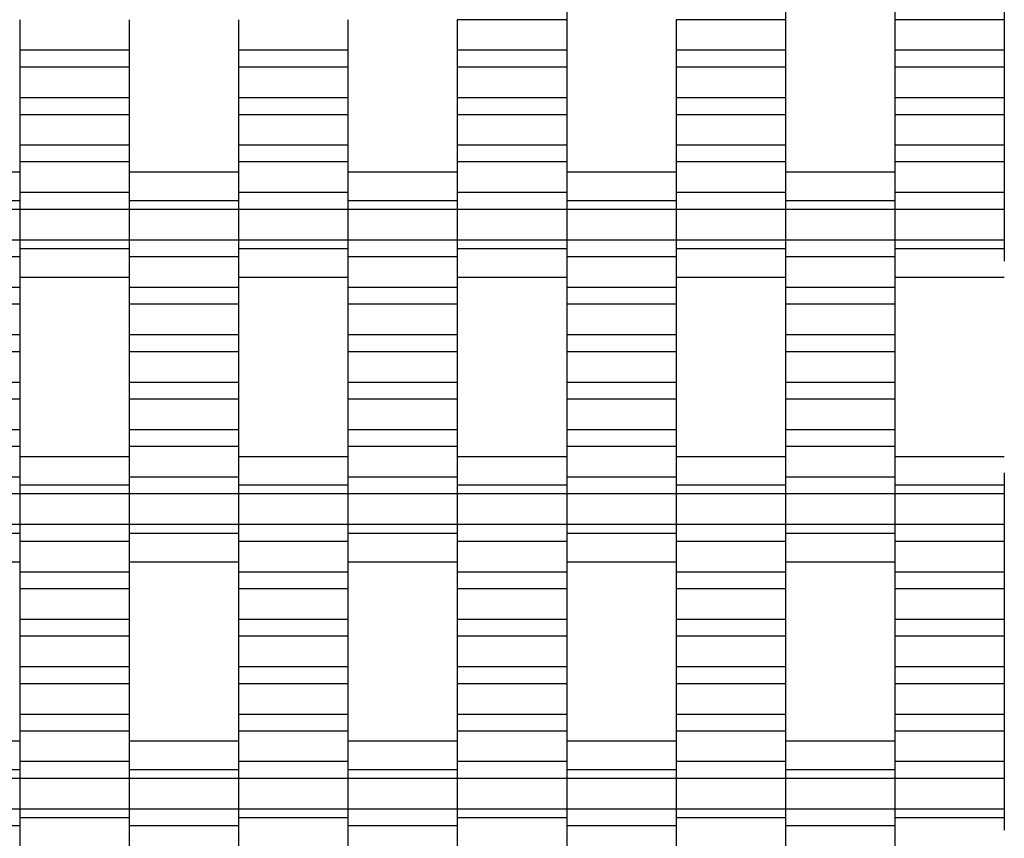
# Model space of a CAD drawing. Units: millimetres. Extents: x -2190 to 2610, y -2252 to 2548.
# Drawn here: x -283 to -58, y 2 to 189 of the extents above; entities that cross this region are included whole.
import ezdxf

# ---------------------------------------------------------------- set-up
doc = ezdxf.new("R2010")
doc.units = ezdxf.units.MM

# ---------------------------------------------------------------- blocks, each defined once
blk = doc.blocks.new('dwg')
at = {"color": 7, "linetype": 'Continuous'}
for p, q in [((-157.5, 193.21), (-157.5, 189.41)), ((-107.5, 193.21), (-107.5, 189.41)), ((-82.5, 193.21), (-82.5, 189.41)), ((-57.5, 193.21), (-57.5, 189.41)), ((-282.5, 189.41), (-282.5, 182.41)), ((-257.5, 189.41), (-257.5, 182.41)), ((-232.5, 189.41), (-232.5, 182.41)), ((-207.5, 189.41), (-207.5, 182.41)), ((-157.5, 189.41), (-182.5, 189.41)), ((-182.5, 189.41), (-182.5, 182.41)), ((-157.5, 189.41), (-157.5, 182.41)), ((-107.5, 189.41), (-132.5, 189.41)), ((-132.5, 189.41), (-132.5, 182.41)), ((-107.5, 189.41), (-107.5, 182.41)), ((-57.5, 189.41), (-82.5, 189.41)), ((-82.5, 189.41), (-82.5, 182.41)), ((-57.5, 189.41), (-57.5, 182.41)), ((-257.5, 182.41), (-282.5, 182.41)), ((-282.5, 182.41), (-282.5, 178.56)), ((-257.5, 182.41), (-257.5, 178.56)), ((-207.5, 182.41), (-232.5, 182.41)), ((-232.5, 182.41), (-232.5, 178.56)), ((-207.5, 182.41), (-207.5, 178.56)), ((-157.5, 182.41), (-182.5, 182.41)), ((-182.5, 182.41), (-182.5, 178.56)), ((-157.5, 182.41), (-157.5, 178.56)), ((-107.5, 182.41), (-132.5, 182.41)), ((-132.5, 182.41), (-132.5, 178.56)), ((-107.5, 182.41), (-107.5, 178.56)), ((-57.5, 182.41), (-82.5, 182.41)), ((-82.5, 182.41), (-82.5, 178.56)), ((-57.5, 182.41), (-57.5, 178.56)), ((-257.5, 178.56), (-282.5, 178.56)), ((-282.5, 178.56), (-282.5, 171.56)), ((-257.5, 178.56), (-257.5, 171.56)), ((-207.5, 178.56), (-232.5, 178.56)), ((-232.5, 178.56), (-232.5, 171.56)), ((-207.5, 178.56), (-207.5, 171.56)), ((-157.5, 178.56), (-182.5, 178.56)), ((-182.5, 178.56), (-182.5, 171.56)), ((-157.5, 178.56), (-157.5, 171.56)), ((-107.5, 178.56), (-132.5, 178.56)), ((-132.5, 178.56), (-132.5, 171.56)), ((-107.5, 178.56), (-107.5, 171.56)), ((-57.5, 178.56), (-82.5, 178.56)), ((-82.5, 178.56), (-82.5, 171.56)), ((-57.5, 178.56), (-57.5, 171.56)), ((-257.5, 171.56), (-282.5, 171.56)), ((-282.5, 171.56), (-282.5, 167.71)), ((-257.5, 171.56), (-257.5, 167.71)), ((-207.5, 171.56), (-232.5, 171.56)), ((-232.5, 171.56), (-232.5, 167.71)), ((-207.5, 171.56), (-207.5, 167.71)), ((-157.5, 171.56), (-182.5, 171.56)), ((-182.5, 171.56), (-182.5, 167.71)), ((-157.5, 171.56), (-157.5, 167.71)), ((-107.5, 171.56), (-132.5, 171.56)), ((-132.5, 171.56), (-132.5, 167.71)), ((-107.5, 171.56), (-107.5, 167.71)), ((-57.5, 171.56), (-82.5, 171.56)), ((-82.5, 171.56), (-82.5, 167.71)), ((-57.5, 171.56), (-57.5, 167.71)), ((-257.5, 167.71), (-282.5, 167.71)), ((-282.5, 167.71), (-282.5, 160.71)), ((-257.5, 167.71), (-257.5, 160.71)), ((-207.5, 167.71), (-232.5, 167.71)), ((-232.5, 167.71), (-232.5, 160.71)), ((-207.5, 167.71), (-207.5, 160.71)), ((-157.5, 167.71), (-182.5, 167.71)), ((-182.5, 167.71), (-182.5, 160.71)), ((-157.5, 167.71), (-157.5, 160.71)), ((-107.5, 167.71), (-132.5, 167.71)), ((-132.5, 167.71), (-132.5, 160.71)), ((-107.5, 167.71), (-107.5, 160.71)), ((-57.5, 167.71), (-82.5, 167.71)), ((-82.5, 167.71), (-82.5, 160.71)), ((-57.5, 167.71), (-57.5, 160.71)), ((-257.5, 160.71), (-282.5, 160.71)), ((-282.5, 160.71), (-282.5, 156.91)), ((-257.5, 160.71), (-257.5, 156.91)), ((-207.5, 160.71), (-232.5, 160.71)), ((-232.5, 160.71), (-232.5, 156.91)), ((-207.5, 160.71), (-207.5, 156.91)), ((-157.5, 160.71), (-182.5, 160.71)), ((-182.5, 160.71), (-182.5, 156.91)), ((-157.5, 160.71), (-157.5, 156.91)), ((-107.5, 160.71), (-132.5, 160.71)), ((-132.5, 160.71), (-132.5, 156.91)), ((-107.5, 160.71), (-107.5, 156.91)), ((-57.5, 160.71), (-82.5, 160.71)), ((-82.5, 160.71), (-82.5, 156.91)), ((-57.5, 160.71), (-57.5, 156.91)), ((-257.5, 156.91), (-282.5, 156.91)), ((-282.5, 156.91), (-282.5, 149.91)), ((-257.5, 156.91), (-257.5, 149.91)), ((-207.5, 156.91), (-232.5, 156.91)), ((-232.5, 156.91), (-232.5, 149.91)), ((-207.5, 156.91), (-207.5, 149.91)), ((-157.5, 156.91), (-182.5, 156.91)), ((-182.5, 156.91), (-182.5, 149.91)), ((-157.5, 156.91), (-157.5, 149.91)), ((-107.5, 156.91), (-132.5, 156.91)), ((-132.5, 156.91), (-132.5, 149.91)), ((-107.5, 156.91), (-107.5, 149.91)), ((-57.5, 156.91), (-82.5, 156.91)), ((-82.5, 156.91), (-82.5, 149.91)), ((-57.5, 156.91), (-57.5, 149.91)), ((-282.5, 154.56), (-307.5, 154.56)), ((-232.5, 154.56), (-257.5, 154.56)), ((-182.5, 154.56), (-207.5, 154.56)), ((-132.5, 154.56), (-157.5, 154.56)), ((-82.5, 154.56), (-107.5, 154.56)), ((-282.5, 150.87), (-282.5, 148.06)), ((-257.5, 150.87), (-257.5, 148.06)), ((-232.5, 150.87), (-232.5, 148.06)), ((-207.5, 150.87), (-207.5, 148.06)), ((-182.5, 150.87), (-182.5, 148.06)), ((-157.5, 150.87), (-157.5, 148.06)), ((-132.5, 150.87), (-132.5, 148.06)), ((-107.5, 150.87), (-107.5, 148.06)), ((-82.5, 150.87), (-82.5, 148.06)), ((-257.5, 149.91), (-282.5, 149.91)), ((-282.5, 149.91), (-282.5, 146.06)), ((-257.5, 149.91), (-257.5, 146.06)), ((-207.5, 149.91), (-232.5, 149.91)), ((-232.5, 149.91), (-232.5, 146.06)), ((-207.5, 149.91), (-207.5, 146.06)), ((-157.5, 149.91), (-182.5, 149.91)), ((-182.5, 149.91), (-182.5, 146.06)), ((-157.5, 149.91), (-157.5, 146.06)), ((-107.5, 149.91), (-132.5, 149.91)), ((-132.5, 149.91), (-132.5, 146.06)), ((-107.5, 149.91), (-107.5, 146.06)), ((-57.5, 149.91), (-82.5, 149.91)), ((-82.5, 149.91), (-82.5, 146.06)), ((-57.5, 149.91), (-57.5, 146.06)), ((-282.5, 148.06), (-307.5, 148.06)), ((-282.5, 148.06), (-282.5, 146.06)), ((-232.5, 148.06), (-257.5, 148.06)), ((-257.5, 148.06), (-257.5, 146.06)), ((-232.5, 148.06), (-232.5, 146.06)), ((-182.5, 148.06), (-207.5, 148.06)), ((-207.5, 148.06), (-207.5, 146.06)), ((-182.5, 148.06), (-182.5, 146.06)), ((-132.5, 148.06), (-157.5, 148.06)), ((-157.5, 148.06), (-157.5, 146.06)), ((-132.5, 148.06), (-132.5, 146.06)), ((-82.5, 148.06), (-107.5, 148.06)), ((-107.5, 148.06), (-107.5, 146.06)), ((-82.5, 148.06), (-82.5, 146.06)), ((-282.5, 146.06), (-307.5, 146.06)), ((-257.5, 146.06), (-282.5, 146.06)), ((-282.5, 146.06), (-282.5, 139.06)), ((-282.5, 146.06), (-282.5, 139.06)), ((-232.5, 146.06), (-257.5, 146.06)), ((-257.5, 146.06), (-257.5, 139.06)), ((-257.5, 146.06), (-257.5, 139.06)), ((-207.5, 146.06), (-232.5, 146.06)), ((-232.5, 146.06), (-232.5, 139.06)), ((-232.5, 146.06), (-232.5, 139.06)), ((-182.5, 146.06), (-207.5, 146.06)), ((-207.5, 146.06), (-207.5, 139.06)), ((-207.5, 146.06), (-207.5, 139.06)), ((-157.5, 146.06), (-182.5, 146.06)), ((-182.5, 146.06), (-182.5, 139.06)), ((-182.5, 146.06), (-182.5, 139.06)), ((-132.5, 146.06), (-157.5, 146.06)), ((-157.5, 146.06), (-157.5, 139.06)), ((-157.5, 146.06), (-157.5, 139.06)), ((-107.5, 146.06), (-132.5, 146.06)), ((-132.5, 146.06), (-132.5, 139.06)), ((-132.5, 146.06), (-132.5, 139.06)), ((-82.5, 146.06), (-107.5, 146.06)), ((-107.5, 146.06), (-107.5, 139.06)), ((-107.5, 146.06), (-107.5, 139.06)), ((-57.5, 146.06), (-82.5, 146.06)), ((-82.5, 146.06), (-82.5, 139.06)), ((-82.5, 146.06), (-82.5, 139.06)), ((-57.5, 146.06), (-57.5, 139.06)), ((-282.5, 139.06), (-307.5, 139.06)), ((-257.5, 139.06), (-282.5, 139.06)), ((-282.5, 139.06), (-282.5, 137.06)), ((-282.5, 139.06), (-282.5, 135.21)), ((-232.5, 139.06), (-257.5, 139.06)), ((-257.5, 139.06), (-257.5, 135.21)), ((-257.5, 139.06), (-257.5, 137.06)), ((-207.5, 139.06), (-232.5, 139.06)), ((-232.5, 139.06), (-232.5, 137.06)), ((-232.5, 139.06), (-232.5, 135.21)), ((-182.5, 139.06), (-207.5, 139.06)), ((-207.5, 139.06), (-207.5, 135.21)), ((-207.5, 139.06), (-207.5, 137.06)), ((-157.5, 139.06), (-182.5, 139.06)), ((-182.5, 139.06), (-182.5, 137.06)), ((-182.5, 139.06), (-182.5, 135.21)), ((-132.5, 139.06), (-157.5, 139.06)), ((-157.5, 139.06), (-157.5, 135.21)), ((-157.5, 139.06), (-157.5, 137.06)), ((-107.5, 139.06), (-132.5, 139.06)), ((-132.5, 139.06), (-132.5, 137.06)), ((-132.5, 139.06), (-132.5, 135.21)), ((-82.5, 139.06), (-107.5, 139.06)), ((-107.5, 139.06), (-107.5, 135.21)), ((-107.5, 139.06), (-107.5, 137.06)), ((-57.5, 139.06), (-82.5, 139.06)), ((-82.5, 139.06), (-82.5, 137.06)), ((-82.5, 139.06), (-82.5, 135.21)), ((-57.5, 139.06), (-57.5, 137.06)), ((-282.5, 135.21), (-307.5, 135.21)), ((-257.5, 137.06), (-282.5, 137.06)), ((-282.5, 137.06), (-282.5, 134.24)), ((-282.5, 135.21), (-282.5, 128.21)), ((-257.5, 137.06), (-257.5, 134.24)), ((-232.5, 135.21), (-257.5, 135.21)), ((-257.5, 135.21), (-257.5, 128.21)), ((-207.5, 137.06), (-232.5, 137.06)), ((-232.5, 137.06), (-232.5, 134.24)), ((-232.5, 135.21), (-232.5, 128.21)), ((-207.5, 137.06), (-207.5, 134.24)), ((-182.5, 135.21), (-207.5, 135.21)), ((-207.5, 135.21), (-207.5, 128.21)), ((-157.5, 137.06), (-182.5, 137.06)), ((-182.5, 137.06), (-182.5, 134.24)), ((-182.5, 135.21), (-182.5, 128.21)), ((-157.5, 137.06), (-157.5, 134.24)), ((-132.5, 135.21), (-157.5, 135.21)), ((-157.5, 135.21), (-157.5, 128.21)), ((-107.5, 137.06), (-132.5, 137.06)), ((-132.5, 137.06), (-132.5, 134.24)), ((-132.5, 135.21), (-132.5, 128.21)), ((-107.5, 137.06), (-107.5, 134.24)), ((-82.5, 135.21), (-107.5, 135.21)), ((-107.5, 135.21), (-107.5, 128.21)), ((-57.5, 137.06), (-82.5, 137.06)), ((-82.5, 137.06), (-82.5, 134.24)), ((-82.5, 135.21), (-82.5, 128.21)), ((-57.5, 137.06), (-57.5, 134.24)), ((-282.5, 130.56), (-257.5, 130.56)), ((-232.5, 130.56), (-207.5, 130.56)), ((-182.5, 130.56), (-157.5, 130.56)), ((-132.5, 130.56), (-107.5, 130.56)), ((-82.5, 130.56), (-57.5, 130.56)), ((-282.5, 128.21), (-307.5, 128.21)), ((-282.5, 128.21), (-282.5, 124.41)), ((-232.5, 128.21), (-257.5, 128.21)), ((-257.5, 128.21), (-257.5, 124.41)), ((-232.5, 128.21), (-232.5, 124.41)), ((-182.5, 128.21), (-207.5, 128.21)), ((-207.5, 128.21), (-207.5, 124.41)), ((-182.5, 128.21), (-182.5, 124.41)), ((-132.5, 128.21), (-157.5, 128.21)), ((-157.5, 128.21), (-157.5, 124.41)), ((-132.5, 128.21), (-132.5, 124.41)), ((-82.5, 128.21), (-107.5, 128.21)), ((-107.5, 128.21), (-107.5, 124.41)), ((-82.5, 128.21), (-82.5, 124.41)), ((-282.5, 124.41), (-307.5, 124.41)), ((-282.5, 124.41), (-282.5, 117.41)), ((-232.5, 124.41), (-257.5, 124.41)), ((-257.5, 124.41), (-257.5, 117.41)), ((-232.5, 124.41), (-232.5, 117.41)), ((-182.5, 124.41), (-207.5, 124.41)), ((-207.5, 124.41), (-207.5, 117.41)), ((-182.5, 124.41), (-182.5, 117.41)), ((-132.5, 124.41), (-157.5, 124.41)), ((-157.5, 124.41), (-157.5, 117.41)), ((-132.5, 124.41), (-132.5, 117.41)), ((-82.5, 124.41), (-107.5, 124.41)), ((-107.5, 124.41), (-107.5, 117.41)), ((-82.5, 124.41), (-82.5, 117.41)), ((-282.5, 117.41), (-307.5, 117.41)), ((-282.5, 117.41), (-282.5, 113.56)), ((-232.5, 117.41), (-257.5, 117.41)), ((-257.5, 117.41), (-257.5, 113.56)), ((-232.5, 117.41), (-232.5, 113.56)), ((-182.5, 117.41), (-207.5, 117.41)), ((-207.5, 117.41), (-207.5, 113.56)), ((-182.5, 117.41), (-182.5, 113.56)), ((-132.5, 117.41), (-157.5, 117.41)), ((-157.5, 117.41), (-157.5, 113.56)), ((-132.5, 117.41), (-132.5, 113.56)), ((-82.5, 117.41), (-107.5, 117.41)), ((-107.5, 117.41), (-107.5, 113.56)), ((-82.5, 117.41), (-82.5, 113.56)), ((-282.5, 113.56), (-307.5, 113.56)), ((-282.5, 113.56), (-282.5, 106.56)), ((-232.5, 113.56), (-257.5, 113.56)), ((-257.5, 113.56), (-257.5, 106.56)), ((-232.5, 113.56), (-232.5, 106.56)), ((-182.5, 113.56), (-207.5, 113.56)), ((-207.5, 113.56), (-207.5, 106.56)), ((-182.5, 113.56), (-182.5, 106.56)), ((-132.5, 113.56), (-157.5, 113.56)), ((-157.5, 113.56), (-157.5, 106.56)), ((-132.5, 113.56), (-132.5, 106.56)), ((-82.5, 113.56), (-107.5, 113.56)), ((-107.5, 113.56), (-107.5, 106.56)), ((-82.5, 113.56), (-82.5, 106.56)), ((-282.5, 106.56), (-307.5, 106.56)), ((-282.5, 106.56), (-282.5, 102.71)), ((-232.5, 106.56), (-257.5, 106.56)), ((-257.5, 106.56), (-257.5, 102.71)), ((-232.5, 106.56), (-232.5, 102.71)), ((-182.5, 106.56), (-207.5, 106.56)), ((-207.5, 106.56), (-207.5, 102.71)), ((-182.5, 106.56), (-182.5, 102.71)), ((-132.5, 106.56), (-157.5, 106.56)), ((-157.5, 106.56), (-157.5, 102.71)), ((-132.5, 106.56), (-132.5, 102.71)), ((-82.5, 106.56), (-107.5, 106.56)), ((-107.5, 106.56), (-107.5, 102.71)), ((-82.5, 106.56), (-82.5, 102.71)), ((-282.5, 102.71), (-307.5, 102.71)), ((-282.5, 102.71), (-282.5, 95.71)), ((-232.5, 102.71), (-257.5, 102.71)), ((-257.5, 102.71), (-257.5, 95.71)), ((-232.5, 102.71), (-232.5, 95.71)), ((-182.5, 102.71), (-207.5, 102.71)), ((-207.5, 102.71), (-207.5, 95.71)), ((-182.5, 102.71), (-182.5, 95.71)), ((-132.5, 102.71), (-157.5, 102.71)), ((-157.5, 102.71), (-157.5, 95.71)), ((-132.5, 102.71), (-132.5, 95.71)), ((-82.5, 102.71), (-107.5, 102.71)), ((-107.5, 102.71), (-107.5, 95.71)), ((-82.5, 102.71), (-82.5, 95.71)), ((-282.5, 95.71), (-307.5, 95.71)), ((-282.5, 95.71), (-282.5, 91.91)), ((-232.5, 95.71), (-257.5, 95.71)), ((-257.5, 95.71), (-257.5, 91.91)), ((-232.5, 95.71), (-232.5, 91.91)), ((-182.5, 95.71), (-207.5, 95.71)), ((-207.5, 95.71), (-207.5, 91.91)), ((-182.5, 95.71), (-182.5, 91.91)), ((-132.5, 95.71), (-157.5, 95.71)), ((-157.5, 95.71), (-157.5, 91.91)), ((-132.5, 95.71), (-132.5, 91.91)), ((-82.5, 95.71), (-107.5, 95.71)), ((-107.5, 95.71), (-107.5, 91.91)), ((-82.5, 95.71), (-82.5, 91.91)), ((-282.5, 91.91), (-307.5, 91.91)), ((-282.5, 91.91), (-282.5, 84.91)), ((-232.5, 91.91), (-257.5, 91.91)), ((-257.5, 91.91), (-257.5, 84.91)), ((-232.5, 91.91), (-232.5, 84.91)), ((-182.5, 91.91), (-207.5, 91.91)), ((-207.5, 91.91), (-207.5, 84.91)), ((-182.5, 91.91), (-182.5, 84.91)), ((-132.5, 91.91), (-157.5, 91.91)), ((-157.5, 91.91), (-157.5, 84.91)), ((-132.5, 91.91), (-132.5, 84.91)), ((-82.5, 91.91), (-107.5, 91.91)), ((-107.5, 91.91), (-107.5, 84.91)), ((-82.5, 91.91), (-82.5, 84.91)), ((-257.5, 89.56), (-282.5, 89.56)), ((-207.5, 89.56), (-232.5, 89.56)), ((-157.5, 89.56), (-182.5, 89.56)), ((-107.5, 89.56), (-132.5, 89.56)), ((-57.5, 89.56), (-82.5, 89.56)), ((-282.5, 85.87), (-282.5, 83.06)), ((-257.5, 85.87), (-257.5, 83.06)), ((-232.5, 85.87), (-232.5, 83.06)), ((-207.5, 85.87), (-207.5, 83.06)), ((-182.5, 85.87), (-182.5, 83.06)), ((-157.5, 85.87), (-157.5, 83.06)), ((-132.5, 85.87), (-132.5, 83.06)), ((-107.5, 85.87), (-107.5, 83.06)), ((-82.5, 85.87), (-82.5, 83.06)), ((-57.5, 85.87), (-57.5, 83.06)), ((-282.5, 84.91), (-307.5, 84.91)), ((-282.5, 84.91), (-282.5, 81.06)), ((-232.5, 84.91), (-257.5, 84.91)), ((-257.5, 84.91), (-257.5, 81.06)), ((-232.5, 84.91), (-232.5, 81.06)), ((-182.5, 84.91), (-207.5, 84.91)), ((-207.5, 84.91), (-207.5, 81.06)), ((-182.5, 84.91), (-182.5, 81.06)), ((-132.5, 84.91), (-157.5, 84.91)), ((-157.5, 84.91), (-157.5, 81.06)), ((-132.5, 84.91), (-132.5, 81.06)), ((-82.5, 84.91), (-107.5, 84.91)), ((-107.5, 84.91), (-107.5, 81.06)), ((-82.5, 84.91), (-82.5, 81.06)), ((-282.5, 81.06), (-307.5, 81.06)), ((-257.5, 83.06), (-282.5, 83.06)), ((-282.5, 83.06), (-282.5, 81.06)), ((-257.5, 81.06), (-282.5, 81.06)), ((-282.5, 81.06), (-282.5, 74.06)), ((-282.5, 81.06), (-282.5, 74.06)), ((-257.5, 83.06), (-257.5, 81.06)), ((-232.5, 81.06), (-257.5, 81.06)), ((-257.5, 81.06), (-257.5, 74.06)), ((-257.5, 81.06), (-257.5, 74.06)), ((-207.5, 83.06), (-232.5, 83.06)), ((-232.5, 83.06), (-232.5, 81.06)), ((-207.5, 81.06), (-232.5, 81.06)), ((-232.5, 81.06), (-232.5, 74.06)), ((-232.5, 81.06), (-232.5, 74.06)), ((-207.5, 83.06), (-207.5, 81.06)), ((-182.5, 81.06), (-207.5, 81.06)), ((-207.5, 81.06), (-207.5, 74.06)), ((-207.5, 81.06), (-207.5, 74.06)), ((-157.5, 83.06), (-182.5, 83.06)), ((-182.5, 83.06), (-182.5, 81.06)), ((-157.5, 81.06), (-182.5, 81.06)), ((-182.5, 81.06), (-182.5, 74.06)), ((-182.5, 81.06), (-182.5, 74.06)), ((-157.5, 83.06), (-157.5, 81.06)), ((-132.5, 81.06), (-157.5, 81.06)), ((-157.5, 81.06), (-157.5, 74.06)), ((-157.5, 81.06), (-157.5, 74.06)), ((-107.5, 83.06), (-132.5, 83.06)), ((-132.5, 83.06), (-132.5, 81.06)), ((-107.5, 81.06), (-132.5, 81.06)), ((-132.5, 81.06), (-132.5, 74.06)), ((-132.5, 81.06), (-132.5, 74.06)), ((-107.5, 83.06), (-107.5, 81.06)), ((-82.5, 81.06), (-107.5, 81.06)), ((-107.5, 81.06), (-107.5, 74.06)), ((-107.5, 81.06), (-107.5, 74.06)), ((-57.5, 83.06), (-82.5, 83.06)), ((-82.5, 83.06), (-82.5, 81.06)), ((-57.5, 81.06), (-82.5, 81.06)), ((-82.5, 81.06), (-82.5, 74.06)), ((-82.5, 81.06), (-82.5, 74.06)), ((-57.5, 83.06), (-57.5, 81.06)), ((-57.5, 81.06), (-57.5, 74.06)), ((-282.5, 74.06), (-307.5, 74.06)), ((-282.5, 72.06), (-307.5, 72.06)), ((-257.5, 74.06), (-282.5, 74.06)), ((-282.5, 74.06), (-282.5, 70.21)), ((-282.5, 74.06), (-282.5, 72.06)), ((-282.5, 72.06), (-282.5, 69.24)), ((-232.5, 74.06), (-257.5, 74.06)), ((-257.5, 74.06), (-257.5, 72.06)), ((-257.5, 74.06), (-257.5, 70.21)), ((-232.5, 72.06), (-257.5, 72.06)), ((-257.5, 72.06), (-257.5, 69.24)), ((-207.5, 74.06), (-232.5, 74.06)), ((-232.5, 74.06), (-232.5, 70.21)), ((-232.5, 74.06), (-232.5, 72.06)), ((-232.5, 72.06), (-232.5, 69.24)), ((-182.5, 74.06), (-207.5, 74.06)), ((-207.5, 74.06), (-207.5, 72.06)), ((-207.5, 74.06), (-207.5, 70.21)), ((-182.5, 72.06), (-207.5, 72.06)), ((-207.5, 72.06), (-207.5, 69.24)), ((-157.5, 74.06), (-182.5, 74.06)), ((-182.5, 74.06), (-182.5, 70.21)), ((-182.5, 74.06), (-182.5, 72.06)), ((-182.5, 72.06), (-182.5, 69.24)), ((-132.5, 74.06), (-157.5, 74.06)), ((-157.5, 74.06), (-157.5, 72.06)), ((-157.5, 74.06), (-157.5, 70.21)), ((-132.5, 72.06), (-157.5, 72.06)), ((-157.5, 72.06), (-157.5, 69.24)), ((-107.5, 74.06), (-132.5, 74.06)), ((-132.5, 74.06), (-132.5, 70.21)), ((-132.5, 74.06), (-132.5, 72.06)), ((-132.5, 72.06), (-132.5, 69.24)), ((-82.5, 74.06), (-107.5, 74.06)), ((-107.5, 74.06), (-107.5, 72.06)), ((-107.5, 74.06), (-107.5, 70.21)), ((-82.5, 72.06), (-107.5, 72.06)), ((-107.5, 72.06), (-107.5, 69.24)), ((-57.5, 74.06), (-82.5, 74.06)), ((-82.5, 74.06), (-82.5, 70.21)), ((-82.5, 74.06), (-82.5, 72.06)), ((-82.5, 72.06), (-82.5, 69.24)), ((-57.5, 74.06), (-57.5, 70.21)), ((-257.5, 70.21), (-282.5, 70.21)), ((-282.5, 70.21), (-282.5, 63.21)), ((-257.5, 70.21), (-257.5, 63.21)), ((-207.5, 70.21), (-232.5, 70.21)), ((-232.5, 70.21), (-232.5, 63.21)), ((-207.5, 70.21), (-207.5, 63.21)), ((-157.5, 70.21), (-182.5, 70.21)), ((-182.5, 70.21), (-182.5, 63.21)), ((-157.5, 70.21), (-157.5, 63.21)), ((-107.5, 70.21), (-132.5, 70.21)), ((-132.5, 70.21), (-132.5, 63.21)), ((-107.5, 70.21), (-107.5, 63.21)), ((-57.5, 70.21), (-82.5, 70.21)), ((-82.5, 70.21), (-82.5, 63.21)), ((-57.5, 70.21), (-57.5, 63.21)), ((-307.5, 65.56), (-282.5, 65.56)), ((-257.5, 65.56), (-232.5, 65.56)), ((-207.5, 65.56), (-182.5, 65.56)), ((-157.5, 65.56), (-132.5, 65.56)), ((-107.5, 65.56), (-82.5, 65.56)), ((-257.5, 63.21), (-282.5, 63.21)), ((-282.5, 63.21), (-282.5, 59.41)), ((-257.5, 63.21), (-257.5, 59.41)), ((-207.5, 63.21), (-232.5, 63.21)), ((-232.5, 63.21), (-232.5, 59.41)), ((-207.5, 63.21), (-207.5, 59.41)), ((-157.5, 63.21), (-182.5, 63.21)), ((-182.5, 63.21), (-182.5, 59.41)), ((-157.5, 63.21), (-157.5, 59.41)), ((-107.5, 63.21), (-132.5, 63.21)), ((-132.5, 63.21), (-132.5, 59.41)), ((-107.5, 63.21), (-107.5, 59.41)), ((-57.5, 63.21), (-82.5, 63.21)), ((-82.5, 63.21), (-82.5, 59.41)), ((-57.5, 63.21), (-57.5, 59.41)), ((-257.5, 59.41), (-282.5, 59.41)), ((-282.5, 59.41), (-282.5, 52.41)), ((-257.5, 59.41), (-257.5, 52.41)), ((-207.5, 59.41), (-232.5, 59.41)), ((-232.5, 59.41), (-232.5, 52.41)), ((-207.5, 59.41), (-207.5, 52.41)), ((-157.5, 59.41), (-182.5, 59.41)), ((-182.5, 59.41), (-182.5, 52.41)), ((-157.5, 59.41), (-157.5, 52.41)), ((-107.5, 59.41), (-132.5, 59.41)), ((-132.5, 59.41), (-132.5, 52.41)), ((-107.5, 59.41), (-107.5, 52.41)), ((-57.5, 59.41), (-82.5, 59.41)), ((-82.5, 59.41), (-82.5, 52.41)), ((-57.5, 59.41), (-57.5, 52.41)), ((-257.5, 52.41), (-282.5, 52.41)), ((-282.5, 52.41), (-282.5, 48.56)), ((-257.5, 52.41), (-257.5, 48.56)), ((-207.5, 52.41), (-232.5, 52.41)), ((-232.5, 52.41), (-232.5, 48.56)), ((-207.5, 52.41), (-207.5, 48.56)), ((-157.5, 52.41), (-182.5, 52.41)), ((-182.5, 52.41), (-182.5, 48.56)), ((-157.5, 52.41), (-157.5, 48.56)), ((-107.5, 52.41), (-132.5, 52.41)), ((-132.5, 52.41), (-132.5, 48.56)), ((-107.5, 52.41), (-107.5, 48.56)), ((-57.5, 52.41), (-82.5, 52.41)), ((-82.5, 52.41), (-82.5, 48.56)), ((-57.5, 52.41), (-57.5, 48.56)), ((-257.5, 48.56), (-282.5, 48.56)), ((-282.5, 48.56), (-282.5, 41.56)), ((-257.5, 48.56), (-257.5, 41.56)), ((-207.5, 48.56), (-232.5, 48.56)), ((-232.5, 48.56), (-232.5, 41.56)), ((-207.5, 48.56), (-207.5, 41.56)), ((-157.5, 48.56), (-182.5, 48.56)), ((-182.5, 48.56), (-182.5, 41.56)), ((-157.5, 48.56), (-157.5, 41.56)), ((-107.5, 48.56), (-132.5, 48.56)), ((-132.5, 48.56), (-132.5, 41.56)), ((-107.5, 48.56), (-107.5, 41.56)), ((-57.5, 48.56), (-82.5, 48.56)), ((-82.5, 48.56), (-82.5, 41.56)), ((-57.5, 48.56), (-57.5, 41.56)), ((-257.5, 41.56), (-282.5, 41.56)), ((-282.5, 41.56), (-282.5, 37.71)), ((-257.5, 41.56), (-257.5, 37.71)), ((-207.5, 41.56), (-232.5, 41.56)), ((-232.5, 41.56), (-232.5, 37.71)), ((-207.5, 41.56), (-207.5, 37.71)), ((-157.5, 41.56), (-182.5, 41.56)), ((-182.5, 41.56), (-182.5, 37.71)), ((-157.5, 41.56), (-157.5, 37.71)), ((-107.5, 41.56), (-132.5, 41.56)), ((-132.5, 41.56), (-132.5, 37.71)), ((-107.5, 41.56), (-107.5, 37.71)), ((-57.5, 41.56), (-82.5, 41.56)), ((-82.5, 41.56), (-82.5, 37.71)), ((-57.5, 41.56), (-57.5, 37.71)), ((-257.5, 37.71), (-282.5, 37.71)), ((-282.5, 37.71), (-282.5, 30.71)), ((-257.5, 37.71), (-257.5, 30.71)), ((-207.5, 37.71), (-232.5, 37.71)), ((-232.5, 37.71), (-232.5, 30.71)), ((-207.5, 37.71), (-207.5, 30.71)), ((-157.5, 37.71), (-182.5, 37.71)), ((-182.5, 37.71), (-182.5, 30.71)), ((-157.5, 37.71), (-157.5, 30.71)), ((-107.5, 37.71), (-132.5, 37.71)), ((-132.5, 37.71), (-132.5, 30.71)), ((-107.5, 37.71), (-107.5, 30.71)), ((-57.5, 37.71), (-82.5, 37.71)), ((-82.5, 37.71), (-82.5, 30.71)), ((-57.5, 37.71), (-57.5, 30.71)), ((-257.5, 30.71), (-282.5, 30.71)), ((-282.5, 30.71), (-282.5, 26.91)), ((-257.5, 30.71), (-257.5, 26.91)), ((-207.5, 30.71), (-232.5, 30.71)), ((-232.5, 30.71), (-232.5, 26.91)), ((-207.5, 30.71), (-207.5, 26.91)), ((-157.5, 30.71), (-182.5, 30.71)), ((-182.5, 30.71), (-182.5, 26.91)), ((-157.5, 30.71), (-157.5, 26.91)), ((-107.5, 30.71), (-132.5, 30.71)), ((-132.5, 30.71), (-132.5, 26.91)), ((-107.5, 30.71), (-107.5, 26.91)), ((-57.5, 30.71), (-82.5, 30.71)), ((-82.5, 30.71), (-82.5, 26.91)), ((-57.5, 30.71), (-57.5, 26.91)), ((-257.5, 26.91), (-282.5, 26.91)), ((-282.5, 26.91), (-282.5, 19.91)), ((-257.5, 26.91), (-257.5, 19.91)), ((-207.5, 26.91), (-232.5, 26.91)), ((-232.5, 26.91), (-232.5, 19.91)), ((-207.5, 26.91), (-207.5, 19.91)), ((-157.5, 26.91), (-182.5, 26.91)), ((-182.5, 26.91), (-182.5, 19.91)), ((-157.5, 26.91), (-157.5, 19.91)), ((-107.5, 26.91), (-132.5, 26.91)), ((-132.5, 26.91), (-132.5, 19.91)), ((-107.5, 26.91), (-107.5, 19.91)), ((-57.5, 26.91), (-82.5, 26.91)), ((-82.5, 26.91), (-82.5, 19.91)), ((-57.5, 26.91), (-57.5, 19.91)), ((-282.5, 24.56), (-307.5, 24.56)), ((-232.5, 24.56), (-257.5, 24.56)), ((-182.5, 24.56), (-207.5, 24.56)), ((-132.5, 24.56), (-157.5, 24.56)), ((-82.5, 24.56), (-107.5, 24.56)), ((-282.5, 20.87), (-282.5, 18.06)), ((-257.5, 20.87), (-257.5, 18.06)), ((-232.5, 20.87), (-232.5, 18.06)), ((-207.5, 20.87), (-207.5, 18.06)), ((-182.5, 20.87), (-182.5, 18.06)), ((-157.5, 20.87), (-157.5, 18.06)), ((-132.5, 20.87), (-132.5, 18.06)), ((-107.5, 20.87), (-107.5, 18.06)), ((-82.5, 20.87), (-82.5, 18.06)), ((-282.5, 18.06), (-307.5, 18.06)), ((-257.5, 19.91), (-282.5, 19.91)), ((-282.5, 19.91), (-282.5, 16.06)), ((-282.5, 18.06), (-282.5, 16.06)), ((-257.5, 19.91), (-257.5, 16.06)), ((-232.5, 18.06), (-257.5, 18.06)), ((-257.5, 18.06), (-257.5, 16.06)), ((-207.5, 19.91), (-232.5, 19.91)), ((-232.5, 19.91), (-232.5, 16.06)), ((-232.5, 18.06), (-232.5, 16.06)), ((-207.5, 19.91), (-207.5, 16.06)), ((-182.5, 18.06), (-207.5, 18.06)), ((-207.5, 18.06), (-207.5, 16.06)), ((-157.5, 19.91), (-182.5, 19.91)), ((-182.5, 19.91), (-182.5, 16.06)), ((-182.5, 18.06), (-182.5, 16.06)), ((-157.5, 19.91), (-157.5, 16.06)), ((-132.5, 18.06), (-157.5, 18.06)), ((-157.5, 18.06), (-157.5, 16.06)), ((-107.5, 19.91), (-132.5, 19.91)), ((-132.5, 19.91), (-132.5, 16.06)), ((-132.5, 18.06), (-132.5, 16.06)), ((-107.5, 19.91), (-107.5, 16.06)), ((-82.5, 18.06), (-107.5, 18.06)), ((-107.5, 18.06), (-107.5, 16.06)), ((-57.5, 19.91), (-82.5, 19.91)), ((-82.5, 19.91), (-82.5, 16.06)), ((-82.5, 18.06), (-82.5, 16.06)), ((-57.5, 19.91), (-57.5, 16.06)), ((-282.5, 16.06), (-307.5, 16.06)), ((-257.5, 16.06), (-282.5, 16.06)), ((-282.5, 16.06), (-282.5, 9.06)), ((-282.5, 16.06), (-282.5, 9.06)), ((-232.5, 16.06), (-257.5, 16.06)), ((-257.5, 16.06), (-257.5, 9.06)), ((-257.5, 16.06), (-257.5, 9.06)), ((-207.5, 16.06), (-232.5, 16.06)), ((-232.5, 16.06), (-232.5, 9.06)), ((-232.5, 16.06), (-232.5, 9.06)), ((-182.5, 16.06), (-207.5, 16.06)), ((-207.5, 16.06), (-207.5, 9.06)), ((-207.5, 16.06), (-207.5, 9.06)), ((-157.5, 16.06), (-182.5, 16.06)), ((-182.5, 16.06), (-182.5, 9.06)), ((-182.5, 16.06), (-182.5, 9.06)), ((-132.5, 16.06), (-157.5, 16.06)), ((-157.5, 16.06), (-157.5, 9.06)), ((-157.5, 16.06), (-157.5, 9.06)), ((-107.5, 16.06), (-132.5, 16.06)), ((-132.5, 16.06), (-132.5, 9.06)), ((-132.5, 16.06), (-132.5, 9.06)), ((-82.5, 16.06), (-107.5, 16.06)), ((-107.5, 16.06), (-107.5, 9.06)), ((-107.5, 16.06), (-107.5, 9.06)), ((-57.5, 16.06), (-82.5, 16.06)), ((-82.5, 16.06), (-82.5, 9.06)), ((-82.5, 16.06), (-82.5, 9.06)), ((-57.5, 16.06), (-57.5, 9.06)), ((-282.5, 9.06), (-307.5, 9.06)), ((-257.5, 9.06), (-282.5, 9.06)), ((-282.5, 9.06), (-282.5, 7.06)), ((-282.5, 9.06), (-282.5, 5.21)), ((-232.5, 9.06), (-257.5, 9.06)), ((-257.5, 9.06), (-257.5, 5.21)), ((-257.5, 9.06), (-257.5, 7.06)), ((-207.5, 9.06), (-232.5, 9.06)), ((-232.5, 9.06), (-232.5, 7.06)), ((-232.5, 9.06), (-232.5, 5.21)), ((-182.5, 9.06), (-207.5, 9.06)), ((-207.5, 9.06), (-207.5, 5.21)), ((-207.5, 9.06), (-207.5, 7.06)), ((-157.5, 9.06), (-182.5, 9.06)), ((-182.5, 9.06), (-182.5, 7.06)), ((-182.5, 9.06), (-182.5, 5.21)), ((-132.5, 9.06), (-157.5, 9.06)), ((-157.5, 9.06), (-157.5, 5.21)), ((-157.5, 9.06), (-157.5, 7.06)), ((-107.5, 9.06), (-132.5, 9.06)), ((-132.5, 9.06), (-132.5, 7.06)), ((-132.5, 9.06), (-132.5, 5.21)), ((-82.5, 9.06), (-107.5, 9.06)), ((-107.5, 9.06), (-107.5, 5.21)), ((-107.5, 9.06), (-107.5, 7.06)), ((-57.5, 9.06), (-82.5, 9.06)), ((-82.5, 9.06), (-82.5, 7.06)), ((-82.5, 9.06), (-82.5, 5.21)), ((-57.5, 9.06), (-57.5, 7.06)), ((-257.5, 7.06), (-282.5, 7.06)), ((-282.5, 7.06), (-282.5, 4.24)), ((-257.5, 7.06), (-257.5, 4.24)), ((-207.5, 7.06), (-232.5, 7.06)), ((-232.5, 7.06), (-232.5, 4.24)), ((-207.5, 7.06), (-207.5, 4.24)), ((-157.5, 7.06), (-182.5, 7.06)), ((-182.5, 7.06), (-182.5, 4.24)), ((-157.5, 7.06), (-157.5, 4.24)), ((-107.5, 7.06), (-132.5, 7.06)), ((-132.5, 7.06), (-132.5, 4.24)), ((-107.5, 7.06), (-107.5, 4.24)), ((-57.5, 7.06), (-82.5, 7.06)), ((-82.5, 7.06), (-82.5, 4.24)), ((-57.5, 7.06), (-57.5, 4.24)), ((-282.5, 5.21), (-307.5, 5.21)), ((-282.5, 5.21), (-282.5, -1.79)), ((-232.5, 5.21), (-257.5, 5.21)), ((-257.5, 5.21), (-257.5, -1.79)), ((-232.5, 5.21), (-232.5, -1.79)), ((-182.5, 5.21), (-207.5, 5.21)), ((-207.5, 5.21), (-207.5, -1.79)), ((-182.5, 5.21), (-182.5, -1.79)), ((-132.5, 5.21), (-157.5, 5.21)), ((-157.5, 5.21), (-157.5, -1.79)), ((-132.5, 5.21), (-132.5, -1.79)), ((-82.5, 5.21), (-107.5, 5.21)), ((-107.5, 5.21), (-107.5, -1.79)), ((-82.5, 5.21), (-82.5, -1.79))]:
    blk.add_line(p, q, dxfattribs=at)

msp = doc.modelspace()

# ---------------------------------------------------------------- block references
msp.add_blockref('dwg', (0, 0))

doc.saveas('drawing.dxf')
